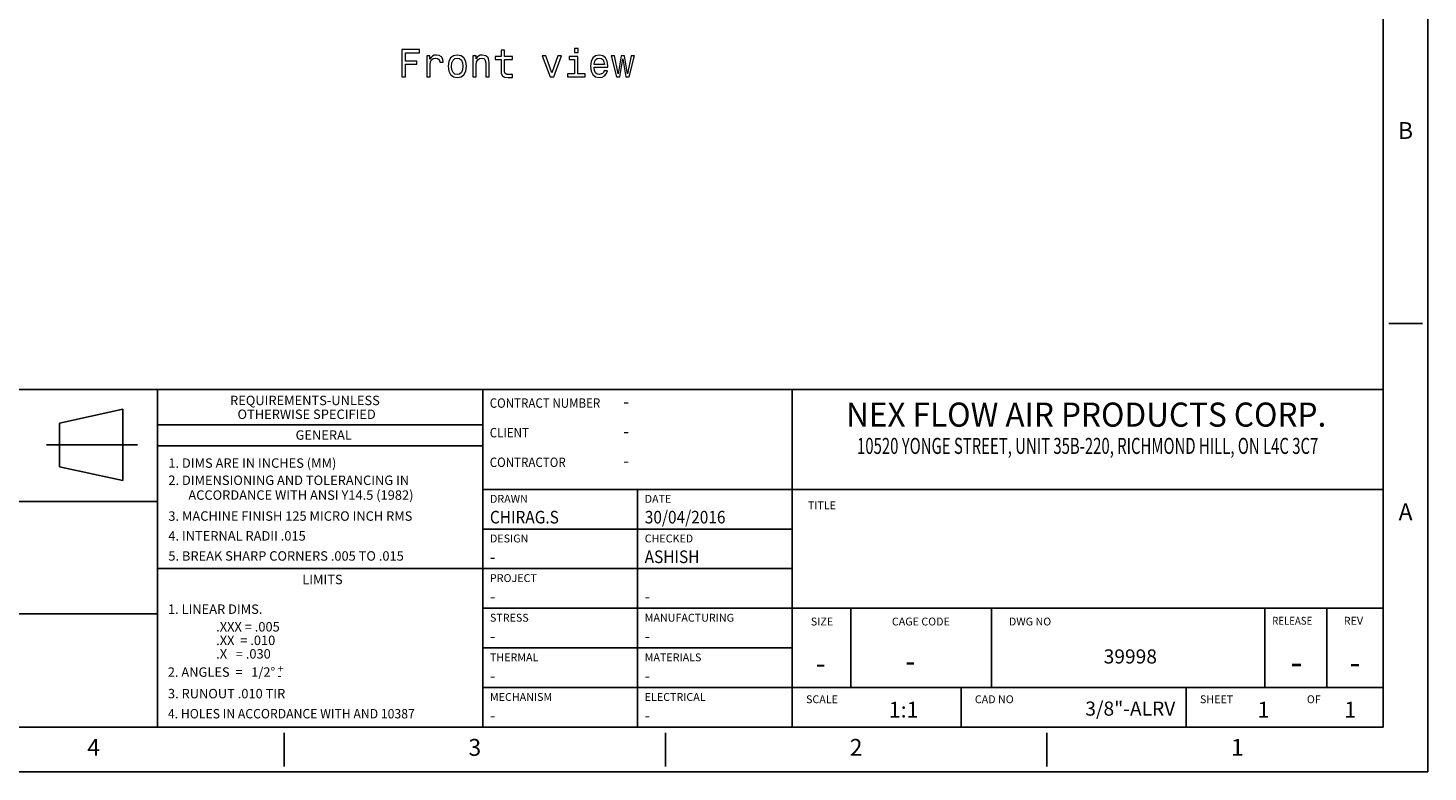
# Model space of a CAD drawing. Extents: x 573 to 740, y 197 to 306.
# Drawn here: x 663 to 740, y 197 to 238 of the extents above; entities that cross this region are included whole.
import ezdxf
from ezdxf.enums import TextEntityAlignment as Align

# ---------------------------------------------------------------- set-up
doc = ezdxf.new("R2010")
doc.units = 0
for name, color, linetype in [('025', 1, 'Continuous'), ('XX1', 7, 'Continuous'), ('XX3', 7, 'Continuous')]:
    doc.layers.add(name, color=color, linetype=linetype)
doc.styles.add('ROMAND', font='romand', dxfattribs={"height": 0.1875})
doc.styles.add('S', font='SIMPLEX.shx', dxfattribs={"height": 0.14})
doc.styles.add('SIMPLEX', font='SIMPLEX', dxfattribs={"width": 0.9, "height": 0.14})

# ---------------------------------------------------------------- blocks, each defined once
blk = doc.blocks.new('N')
at = {"layer": 'XX1', "color": 7, "ltscale": 0.25, "style": 'SIMPLEX'}
for s, height, width, p in [('NEX FLOW AIR PRODUCTS CORP.', 8.2721, 0.96, (550.02, 50.51)), ('10520 YONGE STREET, UNIT 35B-220, RICHMOND HILL, ON L4C 3C7', 5.5147, 0.68, (550.54, 41.16))]:
    blk.add_text(s, height=height, dxfattribs=dict(at, width=width)).set_placement(p, align=Align.CENTER)

msp = doc.modelspace()

# ---------------------------------------------------------------- linework, layer by layer
at = {"color": 7, "lineweight": 13}
for points in [[(683.9661, 235.2469), (684.1671, 235.2469), (684.1671, 235.9364), (684.7982, 235.9364), (684.7982, 236.1158), (684.1671, 236.1158), (684.1671, 236.5654), (684.943, 236.5654), (684.943, 236.7469), (683.9661, 236.7469)], [(685.3342, 235.2469), (685.5244, 235.2469), (685.5244, 235.9105), (685.5438, 236.0704), (685.6022, 236.185), (685.6973, 236.2541), (685.8248, 236.2779), (685.9199, 236.2628), (685.9913, 236.2196), (686.0345, 236.1461), (686.0496, 236.0467), (686.242, 236.0467), (686.2161, 236.2217), (686.1447, 236.3471), (686.0258, 236.4227), (685.8637, 236.4487), (685.7535, 236.4314), (685.6584, 236.3881), (685.5741, 236.3147), (685.5071, 236.2152), (685.5071, 236.4076), (685.3342, 236.4076)], [(686.5078, 235.8262), (686.5424, 235.5625), (686.6419, 235.368), (686.7996, 235.2469), (687.0114, 235.2059), (687.2211, 235.2469), (687.3789, 235.3658), (687.4783, 235.5604), (687.515, 235.8262), (687.4783, 236.0899), (687.3789, 236.2865), (687.2211, 236.4054), (687.0114, 236.4487), (686.7996, 236.4054), (686.6419, 236.2844), (686.5424, 236.0899)], [(687.8652, 235.2469), (688.0554, 235.2469), (688.0554, 235.917), (688.0748, 236.0704), (688.1375, 236.1828), (688.2348, 236.252), (688.3645, 236.2779), (688.4682, 236.2563), (688.533, 236.198), (688.5655, 236.1007), (688.5763, 235.971), (688.5763, 235.2469), (688.7665, 235.2469), (688.7665, 236.0099), (688.7578, 236.1633), (688.7189, 236.2909), (688.5914, 236.4076), (688.3926, 236.4487), (688.2824, 236.4335), (688.1894, 236.3925), (688.1094, 236.3233), (688.0468, 236.2304), (688.0468, 236.4076), (687.8652, 236.4076)], [(689.4214, 236.2066), (689.4214, 235.6252), (689.4343, 235.4372), (689.4949, 235.3075), (689.6159, 235.2318), (689.8212, 235.2059), (690.046, 235.2167), (690.046, 235.3809), (689.8818, 235.368), (689.7326, 235.3853), (689.6527, 235.4393), (689.6181, 235.5301), (689.6116, 235.6576), (689.6116, 236.2066), (690.046, 236.2066), (690.046, 236.3687), (689.6116, 236.3687), (689.6116, 236.708), (689.4214, 236.708), (689.4214, 236.3687), (689.0928, 236.3687), (689.0928, 236.2066)], [(692.1167, 235.2469), (692.3176, 235.2469), (692.7413, 236.4076), (692.5446, 236.4076), (692.2182, 235.4717), (691.8854, 236.4076), (691.6865, 236.4076)], [(693.6512, 235.4069), (693.6512, 236.3687), (693.1627, 236.3687), (693.1627, 236.2066), (693.461, 236.2066), (693.461, 235.4069), (693.072, 235.4069), (693.072, 235.2469), (694.0446, 235.2469), (694.0446, 235.4069)], [(693.6577, 236.7988), (693.4567, 236.7988), (693.4567, 236.5827), (693.6577, 236.5827)], [(694.5374, 235.7721), (695.2982, 235.7721), (695.3004, 235.8608), (695.2658, 236.1093), (695.1707, 236.2952), (695.0194, 236.4076), (694.8184, 236.4487), (694.6217, 236.4054), (694.4703, 236.2844), (694.3731, 236.0877), (694.3385, 235.8284), (694.3709, 235.5625), (694.4682, 235.368), (694.6173, 235.2469), (694.8119, 235.2059), (694.9805, 235.234), (695.1188, 235.3075), (695.2203, 235.4242), (695.2788, 235.5798), (695.0907, 235.5798), (695.0518, 235.4933), (694.9956, 235.4285), (694.8356, 235.3766), (694.7125, 235.4004), (694.6195, 235.476), (694.559, 235.5992), (694.5374, 235.7657)], [(695.9466, 235.2469), (696.1195, 236.2325), (696.2924, 235.2469), (696.474, 235.2469), (696.7593, 236.4076), (696.5756, 236.4076), (696.3832, 235.422), (696.2125, 236.4076), (696.0244, 236.4076), (695.8537, 235.422), (695.6613, 236.4076), (695.4797, 236.4076), (695.765, 235.2469)], [(686.7023, 235.8284), (686.7218, 236.0229), (686.7824, 236.1633), (686.8796, 236.2498), (687.0114, 236.2801), (687.1411, 236.2498), (687.2384, 236.1655), (687.2989, 236.0229), (687.3205, 235.8284), (687.2989, 235.6317), (687.2384, 235.489), (687.1411, 235.4025), (687.0114, 235.3745), (686.8796, 235.4025), (686.7824, 235.489), (686.7218, 235.6317)], [(694.5374, 235.9321), (694.5612, 236.0812), (694.6195, 236.1915), (694.7081, 236.2585), (694.8248, 236.2822), (694.9394, 236.2585), (695.028, 236.1915), (695.082, 236.0812), (695.1015, 235.9321)]]:
    msp.add_lwpolyline(points, close=True, dxfattribs=at)
at = {"layer": 'XX1'}
for p, q in [((740.3903, 305.5535), (740.3903, 197.0316)), ((664.436, 215.017), (669.4241, 215.017)), ((677.4969, 199.1897), (677.4969, 197.3399)), ((698.4614, 199.1897), (698.4614, 197.3399)), ((719.4259, 199.1897), (719.4259, 197.3399)), ((740.3903, 197.0316), (572.6746, 197.0316))]:
    msp.add_line(p, q, dxfattribs=at)
at = {"layer": 'XX1', "color": 1}
for p, q in [((737.9239, 303.0871), (737.9239, 199.498)), ((650.3345, 218.0638), (737.9239, 218.0638)), ((650.3345, 218.0638), (737.9239, 218.0638)), ((737.9239, 199.498), (575.141, 199.498))]:
    msp.add_line(p, q, dxfattribs=at)
at = {"layer": 'XX1', "color": 150}
for p, q in [((670.5299, 199.498), (670.5299, 218.0638)), ((688.4139, 199.498), (688.4139, 218.0638)), ((705.4337, 218.0638), (705.4337, 199.498)), ((668.6268, 216.9757), (665.1499, 216.2172)), ((668.6268, 216.9757), (668.6268, 213.0583)), ((665.1499, 216.2172), (665.1499, 213.8169)), ((670.5299, 216.112), (688.4139, 216.112)), ((670.5299, 214.9582), (688.4139, 214.9582)), ((668.6268, 213.0583), (665.1499, 213.8169)), ((688.415, 212.5683), (737.9239, 212.5683)), ((696.9244, 212.5683), (696.9244, 199.498)), ((650.3345, 211.9085), (670.5299, 211.9085)), ((688.415, 210.3899), (705.4337, 210.3899)), ((670.5299, 208.2115), (705.4337, 208.2115)), ((650.3345, 205.7199), (670.5299, 205.7199)), ((688.415, 206.0331), (737.9239, 206.0331)), ((708.6518, 206.0331), (708.6518, 201.6764)), ((716.3876, 206.0331), (716.3876, 201.6764)), ((731.4259, 201.6764), (731.4259, 206.0331)), ((734.8296, 201.6764), (734.8296, 206.0331)), ((688.415, 203.8548), (705.4337, 203.8548)), ((688.415, 201.6764), (737.9239, 201.6764)), ((714.7166, 199.498), (714.7166, 201.6764)), ((727.0939, 199.498), (727.0939, 201.6764))]:
    msp.add_line(p, q, dxfattribs=at)
at = {"layer": 'XX3'}
msp.add_line((738.2322, 221.6956), (740.082, 221.6956), dxfattribs=at)

# ---------------------------------------------------------------- block references
at = {"layer": '025', "xscale": 0.1602418258841637, "yscale": 0.1602418258841637, "zscale": 0.1602418258841637}
msp.add_blockref('N', (633.4575, 207.9219), dxfattribs=at)

# ---------------------------------------------------------------- texts
at = {"layer": 'XX1', "color": 7, "style": 'S'}
for s, height, p in [('REQUIREMENTS-UNLESS ', 0.518701, (674.5212, 217.1985)), ('OTHERWISE SPECIFIED', 0.518701, (674.9307, 216.4384)), ('GENERAL', 0.5187, (678.1224, 215.297)), ('1. DIMS ARE IN INCHES (MM)', 0.518701, (671.1278, 213.7551)), ('2. DIMENSIONING AND TOLERANCING IN', 0.518701, (671.1278, 212.8103)), ('ACCORDANCE WITH ANSI Y14.5 (1982)', 0.518701, (672.2301, 211.9962)), ('3. MACHINE FINISH 125 MICRO INCH RMS', 0.518701, (671.1278, 210.8432)), ('4. INTERNAL RADII .015', 0.518701, (671.1278, 209.7532)), ('5. BREAK SHARP CORNERS .005 TO .015', 0.518701, (671.1278, 208.6488)), ('LIMITS', 0.5187, (678.4932, 207.3551)), ('1. LINEAR DIMS.', 0.518701, (671.1068, 205.7242)), ('REV', 0.43225, (735.7579, 205.1296)), ('.XXX = .005', 0.518701, (673.7572, 204.755)), ('.XX  = .010', 0.518701, (673.7572, 204.0106)), ('.X   = .030', 0.518701, (673.7572, 203.2663)), ('2. ANGLES  =   1/2%%D', 0.518701, (671.0972, 202.2649)), ('+', 0.4332, (677.1365, 202.4905)), ('-', 0.4332, (677.1365, 202.1141)), ('3. RUNOUT .010 TIR', 0.518701, (671.1068, 201.0811)), ('SCALE', 0.43225, (706.1906, 200.8135)), ('CAD NO', 0.43225, (715.4735, 200.8135)), ('SHEET', 0.43225, (727.8508, 200.8135)), ('OF', 0.43225, (733.73, 200.8135))]:
    msp.add_text(s, height=height, dxfattribs=at).set_placement(p)
at = {"layer": 'XX1', "style": 'SIMPLEX', "width": 0.9}
for s, height, p in [('CONTRACT NUMBER', 0.518701, (688.8, 217.0552)), ('CLIENT', 0.5187, (688.8, 215.4272)), ('CONTRACTOR', 0.5187, (688.8, 213.7991))]:
    msp.add_text(s, height=height, dxfattribs=at).set_placement(p)
at = {"layer": 'XX1'}
for s, height, style, p in [('-', 0.6916, 'S', (696.1307, 217.055)), ('-', 0.6916, 'S', (696.1307, 215.427)), ('-', 0.6916, 'S', (696.1307, 213.7989)), ('DRAWN', 0.43225, 'SIMPLEX', (688.8131, 211.8314)), ('DATE', 0.43225, 'SIMPLEX', (697.3225, 211.8314)), ('DESIGN', 0.43225, 'SIMPLEX', (688.8131, 209.653)), ('CHECKED', 0.43225, 'SIMPLEX', (697.3225, 209.653)), ('PROJECT', 0.43225, 'SIMPLEX', (688.812, 207.4746)), ('STRESS', 0.43225, 'SIMPLEX', (688.8131, 205.2962)), ('MANUFACTURING', 0.432251, 'SIMPLEX', (697.3225, 205.2962)), ('THERMAL', 0.43225, 'SIMPLEX', (688.8131, 203.1178)), ('MATERIALS', 0.43225, 'SIMPLEX', (697.3225, 203.1178)), ('MECHANISM', 0.43225, 'SIMPLEX', (688.8131, 200.9394)), ('ELECTRICAL', 0.43225, 'SIMPLEX', (697.3225, 200.9394))]:
    msp.add_text(s, height=height, dxfattribs=dict(at, style=style)).set_placement(p)
at = {"layer": 'XX1', "style": 'SIMPLEX'}
for s, p in [('TITLE', (707.0666, 211.4741)), ('SIZE', (707.0666, 205.0866)), ('CAGE CODE', (712.5059, 205.0866)), ('DWG NO', (718.5089, 205.0866))]:
    msp.add_text(s, height=0.43225, dxfattribs=at).set_placement(p, align=Align.CENTER)
at = {"layer": 'XX1', "color": 7, "style": 'S'}
for s, height, width, p in [('RELEASE', 0.43225, 0.9, (731.8234, 205.1296)), ('4. HOLES IN ACCORDANCE WITH AND 10387', 0.518701, 0.95, (671.1068, 199.9777))]:
    msp.add_text(s, height=height, dxfattribs=dict(at, width=width)).set_placement(p)
at = {"layer": 'XX1', "color": 7, "style": 'SIMPLEX', "width": 0.95}
msp.add_text('-', height=1.2377, dxfattribs=at).set_placement((706.9915, 202.4029), align=Align.CENTER)
at = {"layer": 'XX1', "style": 'SIMPLEX', "width": 0.9}
msp.add_text('-', height=1.2968, dxfattribs=at).set_placement((711.9215, 202.4961), align=Align.CENTER)
at = {"layer": 'XX1', "color": 7, "style": 'ROMAND'}
for s, p in [('4', (667.0147, 198.2648)), ('3', (687.9792, 198.2648)), ('2', (708.9436, 198.2648)), ('1', (729.9081, 198.2648))]:
    msp.add_text(s, height=0.9249, dxfattribs=at).set_placement(p, align=Align.MIDDLE)
at = {"layer": 'XX1', "style": 'SIMPLEX', "width": 0.9}
for tag, p, s in [('CHIRAG.S', (688.809, 210.6954), '-'), ('30/04/2016', (697.3262, 210.6954), '-'), ('-', (688.809, 208.517), ''), ('ASHISH', (697.3184, 208.517), '-'), ('-', (688.8079, 206.3386), '-'), ('-', (697.3173, 206.3386), '-'), ('-', (688.809, 204.1602), '-'), ('-', (697.3184, 204.1602), '-'), ('-', (688.809, 201.9818), '-'), ('-', (697.3184, 201.9818), '-'), ('-', (688.809, 199.8034), '-'), ('-', (697.3184, 199.8034), '-')]:
    msp.add_attdef(tag, p, s, height=0.6916, dxfattribs=at)
at = {"layer": 'XX1', "color": 3, "style": 'SIMPLEX'}
for tag, p in [('39998', (724.0218, 202.9971)), ('3/8"-ALRV', (724.0218, 200.1294))]:
    msp.add_attdef(tag, text='55001SMA', height=0.77459, dxfattribs=at).set_placement(p, align=Align.CENTER)
at = {"layer": 'XX1', "style": 'SIMPLEX'}
for tag, text, height, p in [('-', 'D', 1.3832, (733.1574, 202.3843)), ('1:1', '', 0.8645, (711.5571, 200.0271)), ('1', '1', 0.8645, (731.3465, 200.0271)), ('1', '1', 0.8645, (736.114, 200.0271))]:
    msp.add_attdef(tag, text=text, height=height, dxfattribs=at).set_placement(p, align=Align.CENTER)
at = {"layer": 'XX1', "color": 3, "style": 'SIMPLEX', "width": 0.9}
msp.add_attdef('-', text='1', height=1.3832, dxfattribs=at).set_placement((736.3768, 202.372), align=Align.CENTER)
at = {"layer": 'XX3', "color": 7, "style": 'ROMAND'}
for s, p in [('B', (739.1571, 232.1779)), ('A', (739.1571, 211.2134))]:
    msp.add_text(s, height=0.9249, dxfattribs=at).set_placement(p, align=Align.MIDDLE)

doc.saveas('drawing.dxf')
